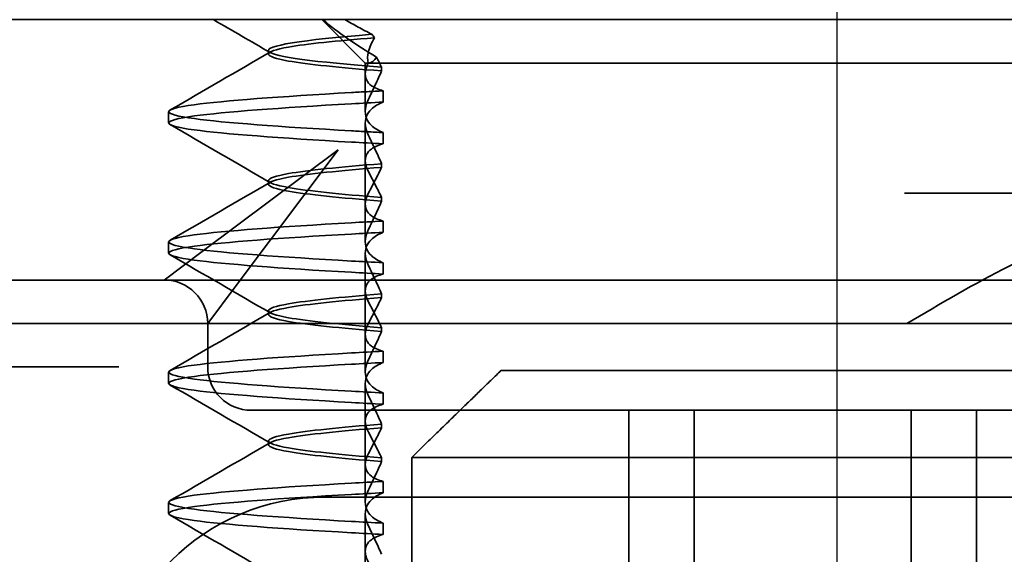
# Model space of a CAD drawing. Units: millimetres. Extents: x 9977 to 10763, y -484 to 239.
# Drawn here: x 10124 to 10135, y 204 to 210 of the extents above; entities that cross this region are included whole.
import ezdxf

# ---------------------------------------------------------------- set-up
doc = ezdxf.new("R2010")
doc.units = ezdxf.units.MM
doc.header["$LTSCALE"] = 4
for name, pattern in [('CHAIN', [0.3543, 0.2362, -0.0295, 0.0591, -0.0295]), ('DASH_DOT', [0.182, 0.1181, -0.0295, 0.0049, -0.0295]), ('STRICHPUNKT', [1, 0.5, -0.25, 0, -0.25])]:
    doc.linetypes.add(name, pattern=pattern)
doc.layers.add('MITTE', color=1, linetype='STRICHPUNKT')
doc.layers.add('Osa (ISO)', color=1, linetype='DASH_DOT', lineweight=9, true_color=0xff0000)
doc.layers.add('Šrafy (ISO)', color=6, linetype='Continuous', lineweight=9, true_color=0xff00ff)
doc.layers.add('Viditelná (ISO)', color=7, linetype='Continuous', lineweight=35)

# ---------------------------------------------------------------- blocks, each defined once
blk = doc.blocks.new('A$C1D3B641F')
at = {"layer": 'Osa (ISO)', "linetype": 'CHAIN', "ltscale": 23.990969}
blk.add_line((20, 0), (20, 97), dxfattribs=at)
at = {"layer": 'Viditelná (ISO)'}
for p, q in [((28.002, 89.044), (9.777, 89.044)), ((14.565, 88.544), (14.065, 89.044)), ((13.451, 88.647), (13.451, 88.69)), ((14.565, 88.544), (15.525, 88.544)), ((14.565, 88.419), (14.565, 88.544)), ((19.899, 88.544), (15.525, 88.544)), ((19.899, 88.544), (20.101, 88.544)), ((22.666, 88.544), (20.101, 88.544)), ((14.565, 88.419), (14.565, 87.986)), ((14.753, 88.496), (14.753, 88.453)), ((14.773, 88.094), (14.773, 88.224)), ((12.301, 87.854), (12.301, 87.983)), ((14.565, 86.919), (14.565, 87.851)), ((14.773, 87.743), (14.773, 87.613)), ((14.252, 87.544), (12.689, 86.371)), ((13.08, 85.98), (14.252, 87.544)), ((14.753, 87.341), (14.753, 87.385)), ((13.451, 87.147), (13.451, 87.19)), ((14.753, 86.996), (14.753, 86.953)), ((26.772, 87.044), (20.773, 87.044)), ((14.565, 86.919), (14.565, 86.486)), ((14.773, 86.594), (14.773, 86.724)), ((12.301, 86.354), (12.301, 86.483)), ((12.689, 86.371), (12.252, 86.044)), ((14.565, 85.419), (14.565, 86.351)), ((14.773, 86.243), (14.773, 86.113)), ((12.252, 86.044), (10.39, 86.044)), ((14.252, 86.044), (12.252, 86.044)), ((24.95, 86.044), (14.252, 86.044)), ((12.752, 85.544), (13.08, 85.98)), ((14.753, 85.841), (14.753, 85.885)), ((13.451, 85.647), (13.451, 85.69)), ((30.601, 85.544), (8.601, 85.544)), ((12.752, 85.044), (12.752, 85.544)), ((14.753, 85.496), (14.753, 85.453)), ((14.565, 85.419), (14.565, 84.986)), ((14.773, 85.094), (14.773, 85.224)), ((11.265, 85.044), (9.442, 85.044)), ((11.729, 85.044), (11.265, 85.044)), ((12.301, 84.854), (12.301, 84.983)), ((16.127, 85), (23.873, 85)), ((14.565, 83.919), (14.565, 84.851)), ((14.773, 84.743), (14.773, 84.613)), ((13.252, 84.544), (14.252, 84.544)), ((24.95, 84.544), (14.252, 84.544)), ((17.601, 81.544), (17.601, 84.544)), ((18.351, 81.544), (18.351, 84.544)), ((20.851, 81.544), (20.851, 84.544)), ((21.601, 81.544), (21.601, 84.544)), ((14.753, 84.341), (14.753, 84.385)), ((13.451, 84.147), (13.451, 84.19)), ((14.753, 83.996), (14.753, 83.953)), ((15.101, 84), (15.101, 82)), ((24.899, 84), (15.101, 84)), ((14.565, 83.919), (14.565, 83.486)), ((14.773, 83.594), (14.773, 83.724)), ((14.101, 83.544), (20.101, 83.544)), ((24.303, 83.544), (20.101, 83.544)), ((12.301, 83.354), (12.301, 83.483)), ((14.565, 82.419), (14.565, 83.351)), ((14.773, 83.243), (14.773, 83.113))]:
    blk.add_line(p, q, dxfattribs=at)
for centre, radius, start, end in [((12.252, 85.544), 0.5, 0, 90), ((13.252, 85.044), 0.5, 180, 270), ((14.101, 81.044), 2.5, 90, 180)]:
    blk.add_arc(centre, radius, start, end, dxfattribs=at)
for centre, major_axis, ratio, start_param, end_param in [((17.305, 88.927), (-3.528, 3.66), 0.410987, 1.206634, 1.216848), ((17.607, 88.084), (-5.307, -0.197), 0.02559, 5.274694, 5.358504), ((17.607, 87.623), (-5.307, 0.197), 0.02559, 0.924682, 1.008492), ((17.607, 86.714), (-5.307, -0.197), 0.025591, 5.274694, 5.358504), ((17.607, 86.584), (-5.307, -0.197), 0.02559, 5.274694, 5.358504), ((17.607, 86.253), (-5.307, 0.197), 0.02559, 0.924682, 1.008492), ((17.607, 86.123), (-5.307, 0.197), 0.025591, 0.924682, 1.008492), ((17.607, 85.214), (-5.307, -0.197), 0.025591, 5.274694, 5.358504), ((17.607, 85.084), (-5.307, -0.197), 0.025591, 5.274694, 5.358504), ((17.607, 84.753), (-5.307, 0.197), 0.025591, 0.924682, 1.008492), ((17.607, 84.623), (-5.307, 0.197), 0.025591, 0.924682, 1.008492), ((17.607, 83.714), (-5.307, -0.197), 0.025592, 5.274694, 5.358504), ((17.607, 83.584), (-5.307, -0.197), 0.025592, 5.274694, 5.358504), ((17.607, 83.253), (-5.307, 0.197), 0.025591, 0.924682, 1.008492), ((17.607, 83.123), (-5.307, 0.197), 0.025592, 0.924682, 1.008492)]:
    blk.add_ellipse(centre, major_axis=major_axis, ratio=ratio, start_param=start_param, end_param=end_param, dxfattribs=at)
for points in [[(13.47, 88.665), (13.252, 88.792), (13.035, 88.918), (12.817, 89.044)], [(12.32, 88.003), (12.705, 88.226), (13.09, 88.449), (13.474, 88.672)], [(14.603, 88.544), (14.64, 88.544), (14.669, 88.572), (14.696, 88.611)], [(13.474, 87.165), (13.09, 87.388), (12.705, 87.611), (12.32, 87.834)], [(12.32, 86.503), (12.705, 86.726), (13.09, 86.949), (13.474, 87.172)], [(13.474, 85.665), (13.09, 85.888), (12.705, 86.111), (12.32, 86.334)], [(12.32, 85.003), (12.705, 85.226), (13.09, 85.449), (13.474, 85.672)], [(13.474, 84.165), (13.09, 84.388), (12.705, 84.611), (12.32, 84.834)], [(12.32, 83.503), (12.705, 83.726), (13.09, 83.949), (13.474, 84.172)], [(13.474, 82.665), (13.09, 82.888), (12.705, 83.111), (12.32, 83.334)]]:
    blk.add_open_spline(points, degree=3, dxfattribs=at)
for points, knots in [([(14.078, 89.044), (14.162, 88.971), (14.258, 88.898), (14.464, 88.753), (14.577, 88.681), (14.696, 88.611)], [-0.08710808, -0.08710808, -0.08710808, -0.08710808, -0.04373193, -0.04373193, -0.00005665, -0.00005665, -0.00005665, -0.00005665]), ([(14.643, 88.876), (14.589, 88.902), (14.535, 88.93), (14.431, 88.986), (14.38, 89.015), (14.33, 89.044)], [0.00004811, 0.00004811, 0.00004811, 0.00004811, 0.0187128, 0.0187128, 0.03730006, 0.03730006, 0.03730006, 0.03730006]), ([(14.643, 88.875), (13.836, 88.809), (13.395, 88.743), (13.457, 88.677), (13.514, 88.616), (13.987, 88.556), (14.753, 88.495)], [-1.690888, -1.690888, -1.690888, -1.690888, -0.859543, -0.859543, -0.859543, -0.099304, -0.099304, -0.099304, -0.099304]), ([(14.753, 88.453), (14.271, 88.491), (13.901, 88.529), (13.683, 88.567), (13.377, 88.621), (13.377, 88.674), (13.683, 88.728), (13.888, 88.764), (14.229, 88.799), (14.671, 88.835)], [0.109806, 0.109806, 0.109806, 0.109806, 0.588072, 0.588072, 0.588072, 1.260146, 1.260146, 1.260146, 1.711147, 1.711147, 1.711147, 1.711147]), ([(14.601, 88.544), (14.589, 88.584), (14.59, 88.628), (14.614, 88.725), (14.638, 88.779), (14.672, 88.834)], [0, 0, 0, 0, 0.03525254, 0.03525254, 0.07338193, 0.07338193, 0.07338193, 0.07338193]), ([(14.773, 88.224), (14.717, 88.239), (14.672, 88.258), (14.612, 88.302), (14.594, 88.323), (14.567, 88.376), (14.562, 88.409), (14.571, 88.475), (14.582, 88.509), (14.601, 88.543)], [-0.09847865, -0.09847865, -0.09847865, -0.09847865, -0.07039814, -0.07039814, -0.04926331, -0.04926331, -0.02322268, -0.02322268, -0.00001219, -0.00001219, -0.00001219, -0.00001219]), ([(14.696, 88.611), (14.706, 88.592), (14.715, 88.572), (14.734, 88.534), (14.744, 88.515), (14.753, 88.496)], [0.00005212, 0.00005212, 0.00005212, 0.00005212, 0.01340937, 0.01340937, 0.02673151, 0.02673151, 0.02673151, 0.02673151]), ([(14.753, 88.452), (14.73, 88.399), (14.706, 88.346), (14.656, 88.238), (14.63, 88.183), (14.603, 88.129)], [0.00007429, 0.00007429, 0.00007429, 0.00007429, 0.03418541, 0.03418541, 0.06833619, 0.06833619, 0.06833619, 0.06833619]), ([(14.408, 87.763), (13.579, 87.81), (12.94, 87.856), (12.598, 87.903), (12.207, 87.957), (12.206, 88.01), (12.597, 88.064), (12.939, 88.11), (13.578, 88.157), (14.408, 88.204)], [94.894421, 94.894421, 94.894421, 94.894421, 95.482488, 95.482488, 95.482488, 96.154562, 96.154562, 96.154562, 96.742731, 96.742731, 96.742731, 96.742731]), ([(14.773, 88.224), (14.711, 88.221), (14.649, 88.217), (14.527, 88.211), (14.467, 88.207), (14.408, 88.204)], [-0.04454091, -0.04454091, -0.04454091, -0.04454091, -0.02228535, -0.02228535, -0.00002713, -0.00002713, -0.00002713, -0.00002713]), ([(14.408, 87.633), (13.578, 87.68), (12.939, 87.727), (12.597, 87.774), (12.206, 87.827), (12.207, 87.88), (12.598, 87.934), (12.94, 87.981), (13.579, 88.028), (14.408, 88.074)], [94.894421, 94.894421, 94.894421, 94.894421, 95.482584, 95.482584, 95.482584, 96.154653, 96.154653, 96.154653, 96.742731, 96.742731, 96.742731, 96.742731]), ([(14.603, 88.129), (14.584, 88.091), (14.572, 88.053), (14.562, 87.978), (14.566, 87.94), (14.593, 87.876), (14.611, 87.849), (14.671, 87.793), (14.716, 87.765), (14.773, 87.743)], [-0.1012405, -0.1012405, -0.1012405, -0.1012405, -0.0774548, -0.0774548, -0.050628, -0.050628, -0.0288583, -0.0288583, -0.000001, -0.000001, -0.000001, -0.000001]), ([(14.603, 87.708), (14.584, 87.747), (14.572, 87.784), (14.562, 87.859), (14.566, 87.897), (14.593, 87.961), (14.611, 87.988), (14.671, 88.044), (14.716, 88.072), (14.773, 88.094)], [-0.1012395, -0.1012395, -0.1012395, -0.1012395, -0.0774541, -0.0774541, -0.0506276, -0.0506276, -0.0288582, -0.0288582, 0, 0, 0, 0]), ([(14.773, 87.743), (14.711, 87.746), (14.649, 87.749), (14.527, 87.756), (14.467, 87.759), (14.408, 87.763)], [0.000001, 0.000001, 0.000001, 0.000001, 0.02225659, 0.02225659, 0.04451485, 0.04451485, 0.04451485, 0.04451485]), ([(14.753, 87.385), (14.73, 87.438), (14.706, 87.491), (14.656, 87.599), (14.63, 87.654), (14.603, 87.708)], [0.00007426, 0.00007426, 0.00007426, 0.00007426, 0.03418726, 0.03418726, 0.06833615, 0.06833615, 0.06833615, 0.06833615]), ([(14.773, 87.613), (14.716, 87.599), (14.671, 87.578), (14.611, 87.534), (14.593, 87.513), (14.566, 87.459), (14.562, 87.426), (14.572, 87.359), (14.584, 87.325), (14.603, 87.29)], [-0.09941014, -0.09941014, -0.09941014, -0.09941014, -0.07105217, -0.07105217, -0.04973783, -0.04973783, -0.02345141, -0.02345141, -0.00008807, -0.00008807, -0.00008807, -0.00008807]), ([(14.753, 87.384), (14.271, 87.346), (13.901, 87.308), (13.683, 87.27), (13.377, 87.217), (13.377, 87.163), (13.683, 87.11), (13.901, 87.071), (14.271, 87.033), (14.753, 86.995)], [-1.738513, -1.738513, -1.738513, -1.738513, -1.260237, -1.260237, -1.260237, -0.588168, -0.588168, -0.588168, -0.109806, -0.109806, -0.109806, -0.109806]), ([(14.753, 86.953), (14.271, 86.991), (13.901, 87.029), (13.683, 87.067), (13.377, 87.121), (13.377, 87.174), (13.683, 87.228), (13.901, 87.266), (14.271, 87.304), (14.753, 87.342)], [0.109806, 0.109806, 0.109806, 0.109806, 0.588071, 0.588071, 0.588071, 1.260145, 1.260145, 1.260145, 1.738513, 1.738513, 1.738513, 1.738513]), ([(14.603, 87.047), (14.63, 87.098), (14.656, 87.147), (14.706, 87.245), (14.73, 87.294), (14.753, 87.341)], [0.00002458, 0.00002458, 0.00002458, 0.00002458, 0.03349905, 0.03349905, 0.06693587, 0.06693587, 0.06693587, 0.06693587]), ([(14.603, 87.29), (14.63, 87.24), (14.656, 87.19), (14.706, 87.092), (14.73, 87.043), (14.753, 86.996)], [0, 0, 0, 0, 0.03347571, 0.03347571, 0.06688899, 0.06688899, 0.06688899, 0.06688899]), ([(14.773, 86.724), (14.716, 86.739), (14.671, 86.759), (14.611, 86.803), (14.593, 86.825), (14.566, 86.878), (14.562, 86.911), (14.572, 86.978), (14.584, 87.012), (14.603, 87.047)], [-0.09938149, -0.09938149, -0.09938149, -0.09938149, -0.07102184, -0.07102184, -0.04970642, -0.04970642, -0.02343717, -0.02343717, -0.00007251, -0.00007251, -0.00007251, -0.00007251]), ([(14.753, 86.952), (14.73, 86.899), (14.706, 86.846), (14.656, 86.738), (14.63, 86.683), (14.603, 86.629)], [0.00007409, 0.00007409, 0.00007409, 0.00007409, 0.03418517, 0.03418517, 0.06833588, 0.06833588, 0.06833588, 0.06833588]), ([(14.408, 86.263), (13.579, 86.31), (12.94, 86.356), (12.598, 86.403), (12.207, 86.457), (12.206, 86.51), (12.597, 86.564), (12.939, 86.61), (13.578, 86.657), (14.408, 86.704)], [88.611236, 88.611236, 88.611236, 88.611236, 89.199302, 89.199302, 89.199302, 89.871376, 89.871376, 89.871376, 90.459545, 90.459545, 90.459545, 90.459545]), ([(14.603, 86.629), (14.584, 86.591), (14.572, 86.553), (14.562, 86.478), (14.566, 86.44), (14.593, 86.376), (14.611, 86.349), (14.671, 86.293), (14.716, 86.265), (14.773, 86.243)], [-0.1012396, -0.1012396, -0.1012396, -0.1012396, -0.0774482, -0.0774482, -0.0506141, -0.0506141, -0.0288501, -0.0288501, 0, 0, 0, 0]), ([(14.408, 86.133), (13.578, 86.18), (12.939, 86.227), (12.597, 86.274), (12.206, 86.327), (12.207, 86.38), (12.598, 86.434), (12.94, 86.481), (13.579, 86.528), (14.408, 86.574)], [88.611236, 88.611236, 88.611236, 88.611236, 89.199402, 89.199402, 89.199402, 89.871473, 89.871473, 89.871473, 90.459545, 90.459545, 90.459545, 90.459545]), ([(14.603, 86.208), (14.584, 86.247), (14.572, 86.284), (14.562, 86.359), (14.566, 86.397), (14.593, 86.461), (14.611, 86.488), (14.671, 86.544), (14.716, 86.572), (14.773, 86.594)], [-0.1012396, -0.1012396, -0.1012396, -0.1012396, -0.0774508, -0.0774508, -0.05062, -0.05062, -0.0288537, -0.0288537, 0, 0, 0, 0]), ([(20.801, 85.544), (21.183, 85.768), (21.591, 86.009), (22.162, 86.297), (22.344, 86.381), (22.687, 86.504), (22.847, 86.544), (22.992, 86.544)], [0, 0, 0, 0, 0.1328833, 0.1328833, 0.1993249, 0.1993249, 0.2657665, 0.2657665, 0.2657665, 0.2657665]), ([(14.753, 85.885), (14.73, 85.938), (14.706, 85.991), (14.656, 86.099), (14.63, 86.154), (14.603, 86.208)], [0.00007406, 0.00007406, 0.00007406, 0.00007406, 0.03418702, 0.03418702, 0.06833584, 0.06833584, 0.06833584, 0.06833584]), ([(14.773, 86.113), (14.716, 86.099), (14.671, 86.078), (14.611, 86.034), (14.593, 86.013), (14.566, 85.959), (14.562, 85.926), (14.572, 85.859), (14.584, 85.825), (14.603, 85.79)], [-0.09940992, -0.09940992, -0.09940992, -0.09940992, -0.07105517, -0.07105517, -0.04974294, -0.04974294, -0.02345361, -0.02345361, -0.00008784, -0.00008784, -0.00008784, -0.00008784]), ([(14.753, 85.884), (14.271, 85.846), (13.901, 85.808), (13.683, 85.77), (13.377, 85.717), (13.377, 85.663), (13.683, 85.61), (13.901, 85.571), (14.271, 85.533), (14.753, 85.495)], [-1.738513, -1.738513, -1.738513, -1.738513, -1.260242, -1.260242, -1.260242, -0.588171, -0.588171, -0.588171, -0.109806, -0.109806, -0.109806, -0.109806]), ([(14.753, 85.453), (14.271, 85.491), (13.901, 85.529), (13.683, 85.567), (13.377, 85.621), (13.377, 85.674), (13.683, 85.728), (13.901, 85.766), (14.271, 85.804), (14.753, 85.842)], [0.109806, 0.109806, 0.109806, 0.109806, 0.588081, 0.588081, 0.588081, 1.26015, 1.26015, 1.26015, 1.738513, 1.738513, 1.738513, 1.738513]), ([(14.603, 85.547), (14.63, 85.598), (14.656, 85.647), (14.706, 85.745), (14.73, 85.794), (14.753, 85.841)], [0.00002451, 0.00002451, 0.00002451, 0.00002451, 0.03349892, 0.03349892, 0.06693569, 0.06693569, 0.06693569, 0.06693569]), ([(14.603, 85.79), (14.63, 85.74), (14.656, 85.69), (14.706, 85.592), (14.73, 85.543), (14.753, 85.496)], [0, 0, 0, 0, 0.03348387, 0.03348387, 0.06688896, 0.06688896, 0.06688896, 0.06688896]), ([(14.773, 85.224), (14.716, 85.239), (14.671, 85.259), (14.611, 85.303), (14.593, 85.325), (14.566, 85.378), (14.562, 85.411), (14.572, 85.478), (14.584, 85.512), (14.603, 85.547)], [-0.09938134, -0.09938134, -0.09938134, -0.09938134, -0.07102169, -0.07102169, -0.04970629, -0.04970629, -0.02343713, -0.02343713, -0.00007231, -0.00007231, -0.00007231, -0.00007231]), ([(14.753, 85.452), (14.73, 85.399), (14.706, 85.346), (14.656, 85.238), (14.63, 85.183), (14.603, 85.129)], [0.00007386, 0.00007386, 0.00007386, 0.00007386, 0.03418489, 0.03418489, 0.06833553, 0.06833553, 0.06833553, 0.06833553]), ([(14.408, 84.763), (13.579, 84.81), (12.94, 84.856), (12.598, 84.903), (12.207, 84.957), (12.206, 85.01), (12.597, 85.064), (12.939, 85.11), (13.578, 85.157), (14.408, 85.204)], [82.328051, 82.328051, 82.328051, 82.328051, 82.916126, 82.916126, 82.916126, 83.588196, 83.588196, 83.588196, 84.17636, 84.17636, 84.17636, 84.17636]), ([(14.603, 85.129), (14.584, 85.091), (14.572, 85.053), (14.562, 84.978), (14.566, 84.94), (14.593, 84.876), (14.611, 84.849), (14.671, 84.793), (14.716, 84.765), (14.773, 84.743)], [-0.1012396, -0.1012396, -0.1012396, -0.1012396, -0.0774526, -0.0774526, -0.0506246, -0.0506246, -0.0288564, -0.0288564, 0, 0, 0, 0]), ([(14.408, 84.633), (13.578, 84.68), (12.939, 84.727), (12.597, 84.774), (12.206, 84.827), (12.207, 84.88), (12.598, 84.934), (12.94, 84.981), (13.579, 85.028), (14.408, 85.074)], [82.328051, 82.328051, 82.328051, 82.328051, 82.916216, 82.916216, 82.916216, 83.588286, 83.588286, 83.588286, 84.17636, 84.17636, 84.17636, 84.17636]), ([(14.603, 84.708), (14.584, 84.747), (14.572, 84.784), (14.562, 84.859), (14.566, 84.897), (14.593, 84.961), (14.611, 84.988), (14.671, 85.044), (14.716, 85.072), (14.773, 85.094)], [-0.1012396, -0.1012396, -0.1012396, -0.1012396, -0.0774517, -0.0774517, -0.0506225, -0.0506225, -0.0288552, -0.0288552, 0, 0, 0, 0]), ([(14.753, 84.385), (14.73, 84.438), (14.706, 84.491), (14.656, 84.599), (14.63, 84.654), (14.603, 84.708)], [0.00007384, 0.00007384, 0.00007384, 0.00007384, 0.03418675, 0.03418675, 0.0683355, 0.0683355, 0.0683355, 0.0683355]), ([(14.773, 84.613), (14.716, 84.599), (14.671, 84.578), (14.611, 84.534), (14.593, 84.513), (14.566, 84.459), (14.562, 84.426), (14.572, 84.359), (14.584, 84.325), (14.603, 84.29)], [-0.09940967, -0.09940967, -0.09940967, -0.09940967, -0.07105432, -0.07105432, -0.04974174, -0.04974174, -0.02345311, -0.02345311, -0.00008758, -0.00008758, -0.00008758, -0.00008758]), ([(14.753, 84.384), (14.271, 84.346), (13.901, 84.308), (13.683, 84.27), (13.377, 84.217), (13.377, 84.163), (13.683, 84.11), (13.901, 84.071), (14.271, 84.033), (14.753, 83.995)], [-1.738513, -1.738513, -1.738513, -1.738513, -1.260241, -1.260241, -1.260241, -0.58817, -0.58817, -0.58817, -0.109806, -0.109806, -0.109806, -0.109806]), ([(14.753, 83.953), (14.271, 83.991), (13.901, 84.029), (13.683, 84.067), (13.377, 84.121), (13.377, 84.174), (13.683, 84.228), (13.901, 84.266), (14.271, 84.304), (14.753, 84.342)], [0.109806, 0.109806, 0.109806, 0.109806, 0.588083, 0.588083, 0.588083, 1.260152, 1.260152, 1.260152, 1.738513, 1.738513, 1.738513, 1.738513]), ([(14.603, 84.047), (14.63, 84.098), (14.656, 84.147), (14.706, 84.245), (14.73, 84.294), (14.753, 84.341)], [0.00002444, 0.00002444, 0.00002444, 0.00002444, 0.03349878, 0.03349878, 0.06693548, 0.06693548, 0.06693548, 0.06693548]), ([(14.603, 84.29), (14.63, 84.24), (14.656, 84.19), (14.706, 84.092), (14.73, 84.043), (14.753, 83.996)], [0, 0, 0, 0, 0.03349805, 0.03349805, 0.06688891, 0.06688891, 0.06688891, 0.06688891]), ([(14.773, 83.724), (14.716, 83.739), (14.671, 83.759), (14.611, 83.803), (14.593, 83.825), (14.566, 83.878), (14.562, 83.911), (14.572, 83.978), (14.584, 84.012), (14.603, 84.047)], [-0.09938116, -0.09938116, -0.09938116, -0.09938116, -0.07103825, -0.07103825, -0.04973374, -0.04973374, -0.02344891, -0.02344891, -0.00007209, -0.00007209, -0.00007209, -0.00007209]), ([(14.753, 83.952), (14.73, 83.899), (14.706, 83.846), (14.656, 83.738), (14.63, 83.683), (14.603, 83.629)], [0.00007362, 0.00007362, 0.00007362, 0.00007362, 0.03418458, 0.03418458, 0.06833513, 0.06833513, 0.06833513, 0.06833513]), ([(14.408, 83.263), (13.579, 83.31), (12.94, 83.356), (12.598, 83.403), (12.207, 83.457), (12.206, 83.51), (12.597, 83.564), (12.939, 83.61), (13.578, 83.657), (14.408, 83.704)], [76.044865, 76.044865, 76.044865, 76.044865, 76.632944, 76.632944, 76.632944, 77.305012, 77.305012, 77.305012, 77.893175, 77.893175, 77.893175, 77.893175]), ([(14.408, 83.133), (13.578, 83.18), (12.939, 83.227), (12.597, 83.274), (12.206, 83.327), (12.207, 83.38), (12.598, 83.434), (12.94, 83.481), (13.579, 83.528), (14.408, 83.574)], [76.044865, 76.044865, 76.044865, 76.044865, 76.633029, 76.633029, 76.633029, 77.305098, 77.305098, 77.305098, 77.893175, 77.893175, 77.893175, 77.893175]), ([(14.603, 83.629), (14.584, 83.591), (14.572, 83.554), (14.562, 83.478), (14.566, 83.44), (14.593, 83.376), (14.611, 83.349), (14.671, 83.293), (14.716, 83.265), (14.773, 83.243)], [-0.1012397, -0.1012397, -0.1012397, -0.1012397, -0.0774542, -0.0774542, -0.0506286, -0.0506286, -0.0288589, -0.0288589, 0, 0, 0, 0]), ([(14.603, 83.208), (14.584, 83.247), (14.572, 83.284), (14.562, 83.359), (14.566, 83.397), (14.593, 83.461), (14.611, 83.488), (14.671, 83.544), (14.716, 83.572), (14.773, 83.594)], [-0.1012397, -0.1012397, -0.1012397, -0.1012397, -0.0774528, -0.0774528, -0.0506252, -0.0506252, -0.0288568, -0.0288568, 0, 0, 0, 0]), ([(14.753, 82.885), (14.73, 82.938), (14.706, 82.991), (14.656, 83.099), (14.63, 83.154), (14.603, 83.208)], [0.0000736, 0.0000736, 0.0000736, 0.0000736, 0.03418643, 0.03418643, 0.0683351, 0.0683351, 0.0683351, 0.0683351]), ([(14.773, 83.113), (14.716, 83.099), (14.671, 83.078), (14.611, 83.034), (14.593, 83.013), (14.566, 82.959), (14.562, 82.926), (14.572, 82.859), (14.584, 82.825), (14.603, 82.79)], [-0.09940938, -0.09940938, -0.09940938, -0.09940938, -0.07104678, -0.07104678, -0.04972953, -0.04972953, -0.02344788, -0.02344788, -0.00008728, -0.00008728, -0.00008728, -0.00008728])]:
    blk.add_open_spline(points, degree=3, knots=knots, dxfattribs=at)
blk.add_rational_spline([(16.127, 85), (15.671, 84.558), (15.101, 84)], [1, 1.01641431551, 1.01967201941], degree=2, dxfattribs=at)

msp = doc.modelspace()

# ---------------------------------------------------------------- linework, layer by layer
at = {"layer": 'MITTE', "linetype": 'CHAIN', "ltscale": 23.990969}
msp.add_line((10133.186, 134.271), (10133.186, 229.351), dxfattribs=at)

# ---------------------------------------------------------------- block references
at = {"layer": 'Šrafy (ISO)'}
msp.add_blockref('A$C1D3B641F', (10113.186, 121.036), dxfattribs=at)

doc.saveas('drawing.dxf')
